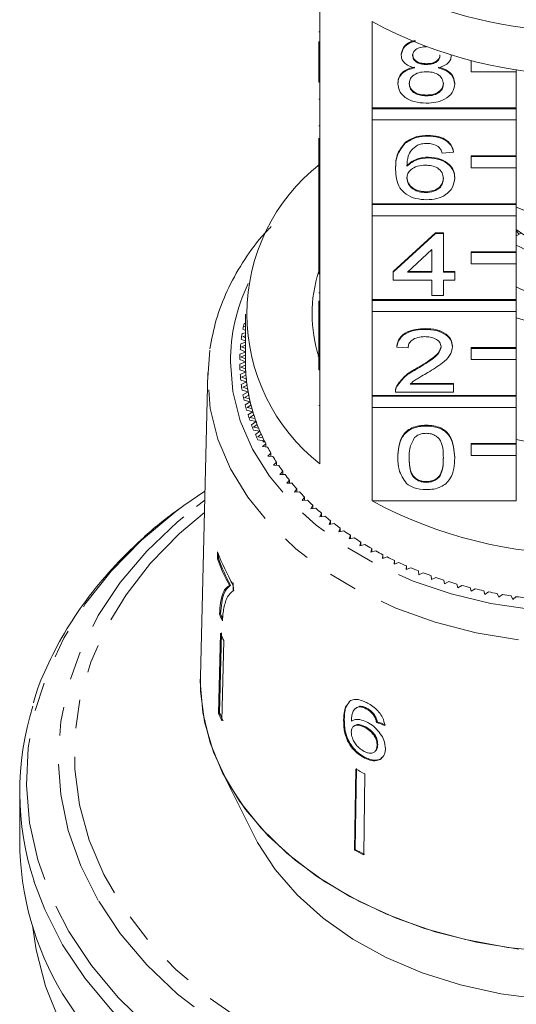
# Model space of a CAD drawing. Units: millimetres. Extents: x -114 to 571, y -66 to 354.
# Drawn here: x 515 to 537, y 254 to 298 of the extents above; entities that cross this region are included whole.
import ezdxf

# ---------------------------------------------------------------- set-up
doc = ezdxf.new("R2010")
doc.units = ezdxf.units.MM
doc.linetypes.add('PHANTOM', pattern=[12.7, 6.35, -1.27, 1.27, -1.27, 1.27, -1.27])

msp = doc.modelspace()

# ---------------------------------------------------------------- linework, layer by layer
at = {"color": 7, "linetype": 'Continuous', "lineweight": 15}
for p, q in [((528.195, 299.327), (528.195, 295.509)), ((530.508, 293.873), (530.508, 297.692)), ((528.145, 297.247), (528.195, 297.247)), ((528.145, 295.509), (528.145, 296.817)), ((531.798, 296.2), (531.798, 296.235)), ((534.016, 296.191), (534.016, 296.207)), ((534.895, 295.959), (534.895, 295.965)), ((534.917, 295.959), (534.895, 295.959)), ((534.895, 295.959), (534.895, 295.464)), ((528.145, 295.014), (528.145, 295.509)), ((528.145, 295.509), (528.195, 295.509)), ((528.195, 295.014), (528.195, 295.509)), ((532.912, 295.796), (532.912, 295.831)), ((536.895, 295.464), (536.895, 295.572)), ((534.895, 295.464), (536.895, 295.464)), ((536.895, 295.464), (536.895, 293.873)), ((528.145, 295.014), (528.195, 295.014)), ((528.195, 295.014), (528.195, 291.266)), ((531.647, 294.939), (531.647, 294.975)), ((534.168, 294.93), (534.168, 294.965)), ((528.145, 294.264), (528.195, 294.264)), ((532.911, 294.406), (532.911, 294.441)), ((536.895, 293.873), (530.508, 293.873)), ((530.508, 293.838), (530.508, 293.873)), ((536.895, 293.838), (530.508, 293.838)), ((530.508, 293.838), (530.508, 293.343)), ((536.895, 293.838), (536.895, 293.873)), ((536.895, 293.343), (536.895, 293.838)), ((530.508, 289.631), (530.508, 293.343)), ((530.508, 293.343), (536.895, 293.343)), ((536.895, 293.343), (536.895, 291.752)), ((528.145, 293.077), (528.195, 293.077)), ((528.145, 291.266), (528.145, 292.53)), ((532.982, 292.624), (532.982, 292.659)), ((531.975, 292.308), (531.975, 292.343)), ((533.006, 291.661), (533.006, 291.697)), ((534.117, 291.911), (533.613, 291.875)), ((534.117, 291.911), (534.117, 291.946)), ((536.895, 291.752), (534.895, 291.752)), ((534.895, 291.716), (534.895, 291.752)), ((536.895, 291.716), (534.895, 291.716)), ((534.895, 291.716), (534.895, 291.222)), ((536.895, 291.716), (536.895, 291.752)), ((536.895, 291.222), (536.895, 291.716)), ((528.145, 290.771), (528.145, 291.266)), ((528.145, 291.266), (528.195, 291.266)), ((528.195, 290.771), (528.195, 291.266)), ((531.546, 291.145), (531.546, 291.18)), ((534.895, 291.222), (536.895, 291.222)), ((536.895, 291.222), (536.895, 289.631)), ((528.145, 290.771), (528.195, 290.771)), ((528.145, 290.771), (528.145, 289.274)), ((528.195, 290.771), (528.195, 287.024)), ((534.168, 290.759), (534.168, 290.794)), ((532.886, 290.128), (532.886, 290.164)), ((536.895, 289.631), (530.508, 289.631)), ((530.508, 289.595), (530.508, 289.631)), ((536.895, 289.595), (530.508, 289.595)), ((530.508, 289.595), (530.508, 289.1)), ((536.895, 289.595), (536.895, 289.631)), ((536.895, 289.1), (536.895, 289.595)), ((539.822, 288.287), (536.895, 289.482)), ((528.145, 289.274), (528.195, 289.274)), ((528.145, 289.274), (528.145, 288.917)), ((530.508, 285.388), (530.508, 289.1)), ((530.508, 289.1), (536.895, 289.1)), ((536.895, 289.1), (536.895, 287.509)), ((528.145, 288.917), (528.195, 288.917)), ((528.145, 288.917), (528.145, 288.561)), ((528.145, 288.561), (528.195, 288.561)), ((528.145, 288.561), (528.145, 288.24)), ((528.145, 287.024), (528.145, 288.24)), ((528.145, 288.24), (528.195, 288.24)), ((531.445, 286.635), (533.311, 288.346)), ((531.445, 286.6), (533.311, 288.311)), ((533.311, 288.346), (533.663, 288.346)), ((533.311, 288.311), (533.311, 288.346)), ((533.311, 288.311), (533.663, 288.311)), ((533.663, 288.311), (533.663, 288.346)), ((533.663, 288.311), (533.663, 286.6)), ((537.024, 288.286), (536.895, 288.426)), ((536.895, 288.211), (537.105, 288.333)), ((533.159, 287.601), (532.068, 286.6)), ((533.159, 286.6), (533.159, 287.601)), ((536.895, 287.509), (534.895, 287.509)), ((534.895, 287.474), (534.895, 287.509)), ((536.895, 287.474), (534.895, 287.474)), ((534.895, 287.474), (534.895, 286.979)), ((536.895, 287.474), (536.895, 287.509)), ((536.895, 286.979), (536.895, 287.474)), ((528.145, 286.529), (528.145, 287.024)), ((528.145, 287.024), (528.195, 287.024)), ((528.195, 286.529), (528.195, 287.024)), ((534.895, 286.979), (536.895, 286.979)), ((536.895, 286.979), (536.895, 285.388)), ((528.145, 286.529), (528.195, 286.529)), ((528.195, 286.529), (528.195, 282.781)), ((531.445, 286.6), (531.445, 286.635)), ((531.445, 286.243), (531.445, 286.6)), ((532.068, 286.6), (533.159, 286.6)), ((532.106, 286.635), (533.159, 286.635)), ((533.663, 286.635), (534.168, 286.635)), ((533.663, 286.6), (534.168, 286.6)), ((534.168, 286.6), (534.168, 286.635)), ((534.168, 286.6), (534.168, 286.243)), ((533.159, 286.243), (531.445, 286.243)), ((533.159, 285.566), (533.159, 286.243)), ((534.168, 286.243), (533.663, 286.243)), ((533.663, 286.243), (533.663, 285.566)), ((528.145, 285.69), (528.195, 285.69)), ((533.663, 285.566), (533.159, 285.566)), ((528.145, 285.328), (528.145, 283.998)), ((536.895, 285.388), (530.508, 285.388)), ((530.508, 285.353), (530.508, 285.388)), ((536.895, 285.353), (530.508, 285.353)), ((530.508, 285.353), (530.508, 284.858)), ((536.895, 285.353), (536.895, 285.388)), ((536.895, 284.858), (536.895, 285.353)), ((524.895, 284.751), (524.895, 282.63)), ((530.508, 281.145), (530.508, 284.858)), ((530.508, 284.858), (536.895, 284.858)), ((536.895, 284.858), (536.895, 283.267)), ((524.895, 284.344), (524.835, 284.328)), ((524.895, 284.21), (524.859, 284.2)), ((524.859, 284.2), (524.895, 284.18)), ((524.883, 284.529), (524.895, 284.522)), ((524.895, 283.924), (524.748, 283.881)), ((524.895, 283.79), (524.779, 283.754)), ((524.779, 283.754), (524.895, 283.694)), ((524.784, 284.083), (524.895, 284.023)), ((528.145, 283.998), (528.195, 283.998)), ((528.145, 283.998), (528.145, 283.642)), ((532.857, 284.069), (532.857, 284.104)), ((524.895, 283.5), (524.687, 283.431)), ((524.711, 283.634), (524.895, 283.544)), ((524.895, 283.365), (524.726, 283.305)), ((524.726, 283.305), (524.895, 283.225)), ((528.145, 282.781), (528.145, 283.642)), ((528.145, 283.642), (528.195, 283.642)), ((531.597, 283.285), (531.597, 283.32)), ((534.067, 283.301), (534.067, 283.337)), ((523.227, 281.935), (523.315, 283.143)), ((524.895, 283.069), (524.653, 282.98)), ((524.665, 283.183), (524.895, 283.08)), ((524.895, 282.932), (524.699, 282.855)), ((532.101, 283.249), (531.597, 283.285)), ((536.895, 283.267), (534.895, 283.267)), ((534.895, 283.231), (534.895, 283.267)), ((536.895, 283.231), (534.895, 283.231)), ((534.895, 283.231), (534.895, 282.736)), ((536.895, 283.231), (536.895, 283.267)), ((536.895, 282.736), (536.895, 283.231)), ((524.646, 282.732), (524.895, 282.63)), ((524.895, 282.63), (524.646, 282.528)), ((524.699, 282.855), (524.895, 282.771)), ((524.896, 282.49), (524.699, 282.405)), ((528.145, 282.781), (528.195, 282.781)), ((528.145, 282.286), (528.145, 282.781)), ((528.195, 282.286), (528.195, 282.781)), ((534.895, 282.736), (536.895, 282.736)), ((536.895, 282.736), (536.895, 281.145)), ((523.23, 282.141), (522.898, 268.698)), ((524.653, 282.28), (524.908, 282.186)), ((524.908, 282.186), (524.665, 282.077)), ((524.699, 282.405), (524.901, 282.326)), ((524.918, 282.046), (524.726, 281.955)), ((528.145, 282.286), (528.195, 282.286)), ((528.195, 282.286), (528.195, 278.114)), ((532.506, 282.329), (532.506, 282.364)), ((524.687, 281.829), (524.948, 281.743)), ((524.948, 281.743), (524.711, 281.626)), ((524.726, 281.955), (524.932, 281.883)), ((524.966, 281.603), (524.779, 281.507)), ((531.599, 281.536), (531.599, 281.571)), ((532.194, 281.645), (534.117, 281.645)), ((532.234, 281.681), (534.117, 281.681)), ((534.117, 281.645), (534.117, 281.681)), ((534.117, 281.645), (534.117, 281.289)), ((524.748, 281.38), (525.013, 281.301)), ((524.779, 281.507), (524.99, 281.44)), ((525.013, 281.301), (524.784, 281.178)), ((525.04, 281.162), (524.859, 281.06)), ((536.895, 281.145), (530.508, 281.145)), ((530.508, 281.11), (530.508, 281.145)), ((531.546, 281.34), (531.546, 281.295)), ((534.117, 281.289), (531.546, 281.289)), ((536.895, 281.11), (536.895, 281.145)), ((524.835, 280.932), (525.105, 280.861)), ((524.859, 281.06), (525.073, 281)), ((525.105, 280.861), (524.883, 280.732)), ((525.14, 280.723), (524.965, 280.616)), ((536.895, 281.11), (530.508, 281.11)), ((530.508, 281.11), (530.508, 280.615)), ((536.895, 280.615), (536.895, 281.11)), ((524.949, 280.488), (525.223, 280.425)), ((524.965, 280.616), (525.183, 280.563)), ((525.223, 280.425), (525.009, 280.289)), ((525.265, 280.288), (525.097, 280.176)), ((530.508, 276.478), (530.508, 280.615)), ((530.508, 280.615), (536.895, 280.615)), ((536.895, 280.615), (536.895, 279.024)), ((525.089, 280.047), (525.366, 279.992)), ((525.097, 280.176), (525.318, 280.129)), ((525.366, 279.992), (525.161, 279.85)), ((525.417, 279.857), (525.255, 279.74)), ((532.907, 279.792), (532.907, 279.827)), ((525.255, 279.74), (525.479, 279.699)), ((525.255, 279.611), (525.535, 279.565)), ((525.535, 279.565), (525.338, 279.416)), ((525.594, 279.43), (525.439, 279.309)), ((525.439, 279.309), (525.665, 279.275)), ((525.447, 279.18), (525.729, 279.142)), ((525.796, 279.01), (525.649, 278.884)), ((525.729, 279.142), (525.672, 279.095)), ((525.753, 279.095), (525.672, 279.095)), ((525.796, 278.866), (525.796, 279.01)), ((536.895, 279.024), (534.895, 279.024)), ((534.895, 278.989), (534.895, 279.024)), ((536.895, 278.989), (534.895, 278.989)), ((534.895, 278.989), (534.895, 278.494)), ((536.895, 278.989), (536.895, 279.024)), ((536.895, 278.494), (536.895, 278.989)), ((525.649, 278.884), (525.877, 278.857)), ((526.023, 278.595), (525.883, 278.465)), ((526.023, 278.453), (526.023, 278.595)), ((525.883, 278.465), (526.112, 278.445)), ((526.274, 278.188), (526.142, 278.054)), ((526.274, 278.046), (526.274, 278.188)), ((531.647, 278.383), (531.647, 278.418)), ((534.168, 278.383), (534.168, 278.418)), ((534.895, 278.494), (536.895, 278.494)), ((536.895, 278.494), (536.895, 276.478)), ((526.142, 278.054), (526.372, 278.04)), ((526.549, 277.789), (526.425, 277.651)), ((526.425, 277.651), (526.656, 277.644)), ((526.549, 277.647), (526.549, 277.789)), ((526.847, 277.398), (526.732, 277.256)), ((526.732, 277.256), (526.963, 277.256)), ((526.847, 277.256), (526.847, 277.398)), ((532.907, 277.297), (532.907, 277.332)), ((523.1, 276.913), (522.17, 276.27)), ((527.169, 277.016), (527.062, 276.871)), ((527.062, 276.871), (527.292, 276.878)), ((527.169, 276.874), (527.169, 277.016)), ((522.722, 276.226), (523.09, 276.504)), ((527.512, 276.644), (527.414, 276.496)), ((527.414, 276.496), (527.644, 276.51)), ((527.512, 276.502), (527.512, 276.644)), ((530.508, 276.478), (536.895, 276.478)), ((527.878, 276.283), (527.788, 276.132)), ((527.788, 276.132), (528.017, 276.153)), ((527.878, 276.14), (527.878, 276.283)), ((528.264, 275.932), (528.184, 275.779)), ((528.264, 275.789), (528.264, 275.932)), ((528.184, 275.779), (528.411, 275.807)), ((528.671, 275.594), (528.6, 275.439)), ((528.6, 275.439), (528.825, 275.472)), ((528.671, 275.449), (528.671, 275.594)), ((529.098, 275.268), (529.035, 275.11)), ((529.035, 275.11), (529.259, 275.151)), ((529.098, 275.122), (529.098, 275.268)), ((529.543, 274.954), (529.49, 274.795)), ((529.49, 274.795), (529.711, 274.843)), ((529.543, 274.807), (529.543, 274.954)), ((530.007, 274.655), (529.963, 274.494)), ((530.007, 274.505), (530.007, 274.655)), ((523.661, 274.223), (523.654, 273.912)), ((529.963, 274.494), (530.181, 274.548)), ((530.488, 274.369), (530.454, 274.207)), ((530.454, 274.207), (530.669, 274.267)), ((530.488, 274.217), (530.488, 274.369)), ((523.654, 273.912), (523.702, 273.923)), ((523.702, 273.923), (523.707, 274.127)), ((530.985, 274.097), (530.961, 273.935)), ((530.961, 273.935), (531.172, 274.001)), ((530.985, 273.943), (530.985, 274.097)), ((531.498, 273.841), (531.484, 273.678)), ((531.484, 273.678), (531.691, 273.751)), ((531.498, 273.683), (531.498, 273.841)), ((532.026, 273.6), (532.021, 273.437)), ((532.021, 273.437), (532.224, 273.516)), ((532.026, 273.439), (532.026, 273.6)), ((532.568, 273.375), (532.573, 273.212)), ((532.573, 273.212), (532.77, 273.296)), ((533.122, 273.166), (533.137, 273.003)), ((533.137, 273.003), (533.329, 273.094)), ((533.689, 272.974), (533.713, 272.812)), ((533.713, 272.812), (533.9, 272.908)), ((524.187, 272.731), (524.235, 272.742)), ((524.349, 272.502), (524.355, 272.754)), ((534.266, 272.799), (534.3, 272.637)), ((534.3, 272.637), (534.481, 272.739)), ((534.853, 272.641), (534.896, 272.48)), ((534.896, 272.48), (535.071, 272.587)), ((535.449, 272.5), (535.502, 272.341)), ((535.502, 272.341), (535.67, 272.453)), ((536.053, 272.377), (536.115, 272.22)), ((536.115, 272.22), (536.277, 272.337)), ((536.664, 272.273), (536.735, 272.117)), ((536.735, 272.117), (536.889, 272.239)), ((523.747, 271.466), (523.795, 271.477)), ((523.784, 270.629), (523.701, 267.075)), ((523.749, 267.086), (523.832, 270.64)), ((523.939, 270.293), (523.856, 266.738)), ((522.895, 268.488), (522.898, 268.698)), ((529.551, 267.642), (529.478, 267.558)), ((529.772, 267.299), (529.742, 267.27)), ((529.957, 267.391), (529.775, 267.295)), ((529.927, 267.362), (529.957, 267.391)), ((530.231, 267.281), (530.261, 267.31)), ((523.701, 267.075), (523.749, 267.086)), ((529.245, 266.782), (529.275, 266.811)), ((530.575, 266.988), (530.605, 267.016)), ((529.692, 266.51), (529.663, 266.481)), ((530.16, 266.462), (530.19, 266.491)), ((530.704, 266.675), (530.733, 266.703)), ((530.726, 265.664), (530.756, 265.693)), ((530.182, 265.09), (530.212, 265.119)), ((530.634, 265.388), (530.664, 265.416)), ((529.784, 264.605), (529.732, 261.019)), ((529.762, 261.048), (529.813, 264.633)), ((523.867, 264.481), (525.282, 261.653)), ((530.188, 264.397), (530.137, 260.811)), ((514.895, 263.599), (514.895, 261.417)), ((529.732, 261.019), (529.762, 261.048))]:
    msp.add_line(p, q, dxfattribs=at)
at = {"color": 8, "linetype": 'PHANTOM', "lineweight": 0}
msp.add_line((528.145, 280.7), (528.195, 280.7), dxfattribs=at)
at = {"color": 8, "linetype": 'PHANTOM', "lineweight": 0, "flags": 128}
for points in [[(524.227, 282.63), (524.337, 281.32), (524.665, 280.028), (525.207, 278.772), (525.956, 277.571), (526.9, 276.441), (528.026, 275.397), (529.319, 274.456), (530.761, 273.629), (532.331, 272.928), (534.007, 272.363), (535.765, 271.943), (537.582, 271.672), (539.431, 271.556), (541.286, 271.595), (543.122, 271.789), (544.913, 272.135), (546.633, 272.628), (548.259, 273.262), (549.767, 274.027), (551.137, 274.913), (552.349, 275.907), (553.386, 276.996), (554.234, 278.164), (554.88, 279.394), (555.316, 280.67), (555.536, 281.974), (555.536, 283.286), (555.316, 284.59), (554.88, 285.866), (554.772, 286.106)], [(556.563, 281.926), (556.45, 280.567), (556.114, 279.217), (555.558, 277.904), (554.79, 276.646), (553.821, 275.459), (552.664, 274.359), (551.333, 273.362), (549.849, 272.481), (548.229, 271.728), (546.497, 271.113), (544.676, 270.644), (542.789, 270.328), (540.864, 270.169), (538.926, 270.169), (537.001, 270.328), (535.115, 270.644), (533.293, 271.113), (531.561, 271.728), (529.942, 272.481), (528.457, 273.362), (527.127, 274.359), (525.969, 275.459), (525, 276.646), (524.232, 277.904), (523.676, 279.217), (523.34, 280.567), (523.227, 281.935)], [(517.069, 257.413), (518.071, 255.909), (519.271, 254.479), (520.657, 253.137), (522.218, 251.893), (523.939, 250.76), (525.804, 249.748), (527.797, 248.866), (529.9, 248.122), (532.093, 247.522), (534.356, 247.073), (536.67, 246.778), (539.013, 246.639), (541.364, 246.659), (543.702, 246.837), (546.005, 247.171), (548.253, 247.658), (550.425, 248.295), (552.502, 249.074), (554.465, 249.989), (556.296, 251.033), (557.978, 252.194), (559.497, 253.464), (560.837, 254.829), (561.989, 256.279), (562.94, 257.799), (563.683, 259.377), (564.21, 260.997), (564.517, 262.645), (564.6, 264.307), (564.461, 265.966), (564.098, 267.609), (563.517, 269.22), (562.721, 270.785), (561.719, 272.289), (560.52, 273.718), (559.133, 275.061), (557.572, 276.305), (557.396, 276.431)], [(556.7, 276.504), (557.901, 275.548), (559.262, 274.249), (560.438, 272.863), (561.415, 271.402), (562.185, 269.88), (562.74, 268.312), (563.076, 266.713), (563.188, 265.099), (563.076, 263.485), (562.74, 261.886), (562.185, 260.318), (561.415, 258.796), (560.438, 257.335), (559.262, 255.948), (557.901, 254.65), (556.366, 253.452), (554.672, 252.367), (552.836, 251.404), (550.875, 250.573), (548.809, 249.882), (546.657, 249.338), (544.439, 248.945), (542.178, 248.708), (539.895, 248.628), (537.612, 248.708), (535.351, 248.945), (533.134, 249.338), (530.981, 249.882), (528.915, 250.573), (526.954, 251.404), (525.118, 252.367), (523.425, 253.452), (521.889, 254.65), (520.528, 255.948), (519.353, 257.335), (518.375, 258.796), (518.375, 258.796)], [(522.17, 276.27), (521.812, 276.004), (520.294, 274.734), (518.953, 273.369), (517.801, 271.919), (516.85, 270.399), (516.108, 268.821), (515.581, 267.201), (515.274, 265.553), (515.19, 263.891), (515.33, 262.231), (515.692, 260.589), (516.273, 258.978), (517.069, 257.413)], [(518.375, 258.796), (517.605, 260.318), (517.05, 261.886), (516.714, 263.485), (516.602, 265.099), (516.714, 266.713), (517.05, 268.312), (517.605, 269.88), (518.375, 271.402), (519.353, 272.863), (520.528, 274.249), (521.889, 275.548), (522.722, 276.226)], [(523.077, 275.966), (521.977, 275.028), (520.697, 273.718), (519.607, 272.325), (518.72, 270.862), (518.043, 269.343), (517.583, 267.785), (517.345, 266.202), (517.331, 264.609), (517.541, 263.024), (517.973, 261.462), (518.624, 259.937), (519.485, 258.466), (520.55, 257.064), (521.807, 255.742), (523.243, 254.516), (524.845, 253.398), (526.597, 252.397), (528.48, 251.525), (530.478, 250.79), (532.568, 250.199), (534.732, 249.758), (536.947, 249.472), (539.191, 249.343), (541.442, 249.373), (543.678, 249.561), (545.877, 249.906), (548.015, 250.403), (550.073, 251.049), (552.03, 251.837), (553.867, 252.758), (555.564, 253.804), (557.106, 254.964), (558.477, 256.227), (559.663, 257.581), (560.652, 259.011), (561.436, 260.504), (562.005, 262.044), (562.354, 263.617), (562.48, 265.206), (562.382, 266.797), (562.061, 268.373), (561.519, 269.918), (560.762, 271.418), (560.762, 271.418)], [(516.798, 256.834), (516.004, 258.393), (515.529, 259.642)], [(564.256, 259.628), (563.699, 258.195), (562.878, 256.643), (561.856, 255.152), (560.641, 253.735), (559.244, 252.404), (557.676, 251.172), (555.952, 250.05), (554.087, 249.046), (552.098, 248.17), (550.001, 247.43), (547.815, 246.832), (545.56, 246.381), (543.255, 246.082), (540.92, 245.936), (538.577, 245.946), (536.245, 246.111), (533.945, 246.429), (531.697, 246.899), (529.522, 247.515), (527.437, 248.272), (525.462, 249.165), (523.614, 250.184), (521.909, 251.321), (520.362, 252.566), (518.987, 253.907), (517.795, 255.334), (516.798, 256.834)]]:
    msp.add_lwpolyline(points, dxfattribs=at)
at = {"color": 7, "linetype": 'Continuous', "lineweight": 15, "flags": 128}
for points in [[(528.121, 282.868), (528.135, 282.936), (528.145, 282.98)], [(538.44, 256.511), (536.519, 256.707), (534.642, 257.056), (532.833, 257.553), (531.116, 258.194), (529.514, 258.969), (528.047, 259.868), (526.735, 260.879), (525.594, 261.989), (524.639, 263.184), (523.884, 264.448), (523.337, 265.765), (523.006, 267.118), (522.895, 268.488), (522.895, 268.488)], [(537.01, 256.642), (535.127, 256.95), (533.307, 257.407), (531.571, 258.007), (529.943, 258.742), (528.444, 259.604), (527.092, 260.58), (525.906, 261.658), (524.9, 262.824), (524.088, 264.064), (523.48, 265.361), (523.085, 266.698), (522.906, 268.058), (522.898, 268.698)], [(554.509, 261.653), (554.353, 261.356), (553.579, 260.158), (552.607, 259.035), (551.452, 258.003), (550.13, 257.075), (548.66, 256.267), (547.064, 255.589), (545.364, 255.051), (543.586, 254.661), (541.754, 254.425), (539.895, 254.346), (538.036, 254.425), (536.204, 254.661), (534.426, 255.051), (532.726, 255.589), (531.13, 256.267), (529.66, 257.075), (528.338, 258.003), (527.183, 259.035), (526.211, 260.158), (525.437, 261.356), (525.282, 261.653)], [(539.56, 241.62), (537.243, 241.72), (534.949, 241.975), (532.701, 242.382), (530.516, 242.938), (528.416, 243.637), (526.419, 244.474), (524.543, 245.441), (522.805, 246.529), (521.22, 247.728), (519.803, 249.028), (518.567, 250.417), (517.521, 251.883), (516.677, 253.412), (516.041, 254.991), (515.619, 256.605), (515.46, 257.679)], [(517.795, 253.152), (516.798, 254.652)]]:
    msp.add_lwpolyline(points, dxfattribs=at)
at = {"color": 7, "linetype": 'Continuous', "lineweight": 15}
for centre, radius, start, end in [((539.737, 316.872), 19.605, 245.9117, 270.4619), ((539.895, 315.157), 19.828, 241.7449, 298.2551), ((533.395, 284.751), 8.432, 128.0758, 231.9242), ((539.895, 292.686), 5.163, 234.395, 305.605), ((539.836, 293.129), 6.083, 241.0865, 273.1456), ((533.961, 284.751), 6.115, 162.0027, 198.0636), ((539.843, 292.105), 6.827, 244.4135, 273.4286), ((532.513, 282.597), 7.871, 167.2916, 169.117), ((539.895, 294.231), 10.102, 252.7247, 287.2753), ((532.395, 282.618), 7.751, 170.6233, 172.4676), ((532.315, 282.628), 7.67, 173.987, 175.844), ((532.275, 282.63), 7.63, 177.3714, 179.235), ((532.275, 282.63), 7.63, 180.765, 182.6286), ((532.401, 282.63), 7.506, 180.0006, 183.393), ((532.396, 282.63), 7.501, 180, 181.0733), ((532.315, 282.633), 7.67, 184.156, 186.013), ((532.415, 282.631), 7.52, 182.3207, 184.4635), ((532.44, 282.633), 7.545, 183.3942, 186.7748), ((532.395, 282.642), 7.751, 187.5324, 189.3767), ((532.474, 282.636), 7.579, 185.7066, 187.8382), ((532.519, 282.642), 7.624, 186.7759, 190.1332), ((532.513, 282.664), 7.871, 190.883, 192.7084), ((532.571, 282.651), 7.678, 189.0727, 191.1861), ((532.635, 282.663), 7.742, 190.1342, 193.4572), ((532.668, 282.701), 8.03, 194.197, 195.9982), ((532.706, 282.679), 7.815, 192.408, 194.4964), ((532.788, 282.7), 7.899, 193.4582, 196.737), ((532.859, 282.758), 8.229, 197.4647, 199.2367), ((532.876, 282.725), 7.992, 195.702, 197.7596), ((532.975, 282.756), 8.095, 196.7378, 199.9636), ((533.082, 282.84), 8.467, 200.6775, 202.4162), ((533.08, 282.793), 8.207, 198.9456, 200.9671), ((533.195, 282.836), 8.329, 199.9643, 203.1294), ((533.336, 282.948), 8.743, 203.8281, 205.53), ((533.315, 282.886), 8.459, 202.1308, 204.1119), ((533.444, 282.943), 8.6, 203.13, 206.2281), ((533.579, 283.007), 8.749, 205.2509, 207.1879), ((533.594, 283.015), 8.767, 206.2195, 206.5652), ((539.895, 295.335), 16.418, 259.4516, 280.5484), ((533.867, 283.159), 9.075, 208.3004, 210.1908), ((534.177, 283.344), 9.436, 211.2756, 213.1174), ((534.506, 283.562), 9.831, 214.1736, 215.9658), ((534.848, 283.816), 10.257, 216.9929, 218.7351), ((535.202, 284.104), 10.713, 219.7331, 221.4255), ((535.562, 284.427), 11.197, 222.3947, 224.0381), ((535.924, 284.784), 11.705, 224.979, 226.5744), ((539.895, 293.944), 19.828, 241.7449, 298.2551), ((536.285, 285.172), 12.236, 227.4879, 229.0368), ((536.642, 285.589), 12.784, 229.9238, 231.4281), ((536.99, 286.032), 13.348, 232.2897, 233.7514), ((537.327, 286.498), 13.923, 234.5888, 236.0099), ((537.648, 286.983), 14.505, 236.8244, 238.2073), ((532.742, 277.611), 9.692, 200.4576, 210.0745), ((537.953, 287.482), 15.089, 239.0002, 240.3471), ((538.238, 287.99), 15.672, 241.1198, 242.4332), ((532.643, 277.26), 9.592, 200.4283, 208.1712), ((532.665, 277.259), 9.563, 200.4156, 208.1817), ((538.501, 288.503), 16.248, 243.187, 244.4691), ((538.741, 289.014), 16.813, 245.2055, 246.4588), ((538.958, 289.519), 17.362, 247.179, 248.4057), ((539.149, 290.012), 17.891, 249.1112, 250.3135), ((539.316, 290.487), 18.395, 251.0055, 252.1858), ((539.459, 290.939), 18.869, 252.8657, 254.0261), ((539.578, 291.363), 19.309, 254.6951, 255.8378), ((539.674, 291.754), 19.712, 256.4971, 257.6242), ((539.749, 292.107), 20.073, 258.2751, 259.3886), ((539.806, 292.418), 20.389, 260.0322, 261.1342), ((539.846, 292.683), 20.657, 261.7716, 262.8641), ((532.561, 275.163), 9.558, 202.7527, 204.6901), ((532.557, 275.151), 9.501, 202.7453, 204.0839), ((532.644, 274.496), 9.666, 203.5823, 205.7758), ((527.622, 263.598), 12.723, 162.632, 198.1171), ((532.606, 270.963), 9.716, 203.5879, 205.7702), ((532.628, 270.962), 9.688, 203.5847, 205.7734), ((538.183, 280.457), 17.94, 242.0823, 243.5347), ((528.141, 261.493), 13.246, 180.3289, 211.0942), ((538.175, 276.954), 18.033, 242.086, 243.5309), ((538.18, 276.936), 17.98, 242.0839, 243.5331)]:
    msp.add_arc(centre, radius, start, end, dxfattribs=at)
at = {"color": 8, "linetype": 'PHANTOM', "lineweight": 0}
msp.add_arc((532.434, 282.59), 8.207, 154.6367, 179.7215, dxfattribs=at)
at = {"color": 7, "linetype": 'Continuous', "lineweight": 15}
for major_axis, start_param, end_param in [((16.763, 1.713), 4.067666, 4.093799), ((16.713, 1.708), 4.067814, 4.094024)]:
    msp.add_ellipse((539.871, 276.569), major_axis=major_axis, ratio=0.661675, start_param=start_param, end_param=end_param, dxfattribs=at)
for points, knots in [([(531.798, 296.235), (531.819, 296.344), (531.859, 296.563), (532.126, 296.783), (532.336, 296.842), (532.402, 296.861)], [0, 0, 0, 0, 0.405955, 0.812102, 1, 1, 1, 1]), ([(531.798, 296.2), (531.818, 296.309), (531.859, 296.528), (532.14, 296.755), (532.366, 296.818), (532.448, 296.84)], [0, 0, 0, 0, 0.3885454, 0.7772758, 1, 1, 1, 1]), ([(532.907, 296.58), (532.822, 296.576), (532.651, 296.569), (532.446, 296.472), (532.323, 296.34), (532.309, 296.245), (532.302, 296.198)], [0, 0, 0, 0, 0.280365, 0.559367, 0.779701, 1, 1, 1, 1]), ([(532.394, 295.646), (532.302, 295.673), (532.119, 295.727), (531.919, 295.868), (531.813, 296.035), (531.803, 296.145), (531.798, 296.2)], [0, 0, 0, 0, 0.28031, 0.559637, 0.779691, 1, 1, 1, 1]), ([(532.302, 296.233), (532.311, 296.171), (532.329, 296.046), (532.494, 295.905), (532.704, 295.838), (532.843, 295.834), (532.912, 295.831)], [0, 0, 0, 0, 0.279936, 0.558845, 0.779075, 1, 1, 1, 1]), ([(532.302, 296.198), (532.311, 296.135), (532.329, 296.011), (532.494, 295.87), (532.704, 295.803), (532.843, 295.798), (532.912, 295.796)], [0, 0, 0, 0, 0.2799356, 0.5588447, 0.779075, 1, 1, 1, 1]), ([(532.912, 295.831), (532.998, 295.835), (533.169, 295.842), (533.375, 295.94), (533.494, 296.074), (533.506, 296.169), (533.512, 296.217)], [0, 0, 0, 0, 0.280478, 0.5592592, 0.7795763, 1, 1, 1, 1]), ([(532.912, 295.796), (532.998, 295.8), (533.169, 295.807), (533.375, 295.904), (533.494, 296.039), (533.506, 296.134), (533.512, 296.181)], [0, 0, 0, 0, 0.280478, 0.559259, 0.779576, 1, 1, 1, 1]), ([(534.016, 296.191), (534.008, 296.122), (533.991, 295.985), (533.801, 295.769), (533.573, 295.692), (533.433, 295.646)], [0, 0, 0, 0, 0.280612, 0.560833, 1, 1, 1, 1]), ([(531.647, 294.975), (531.656, 295.064), (531.674, 295.243), (531.854, 295.466), (532.11, 295.614), (532.299, 295.659), (532.394, 295.681)], [0, 0, 0, 0, 0.280187, 0.559469, 0.779548, 1, 1, 1, 1]), ([(531.647, 294.939), (531.656, 295.029), (531.674, 295.208), (531.854, 295.431), (532.11, 295.579), (532.299, 295.623), (532.394, 295.646)], [0, 0, 0, 0, 0.280187, 0.559469, 0.779548, 1, 1, 1, 1]), ([(533.433, 295.681), (533.55, 295.647), (533.783, 295.579), (534.1, 295.336), (534.142, 295.106), (534.168, 294.965)], [0, 0, 0, 0, 0.281226, 0.561787, 1, 1, 1, 1]), ([(533.433, 295.646), (533.55, 295.612), (533.783, 295.544), (534.1, 295.301), (534.142, 295.07), (534.168, 294.93)], [0, 0, 0, 0, 0.281226, 0.561787, 1, 1, 1, 1]), ([(532.896, 295.475), (532.784, 295.469), (532.561, 295.456), (532.309, 295.312), (532.17, 295.132), (532.158, 295.008), (532.151, 294.946)], [0, 0, 0, 0, 0.280111, 0.558976, 0.779307, 1, 1, 1, 1]), ([(533.663, 294.935), (533.653, 295.016), (533.631, 295.177), (533.429, 295.363), (533.165, 295.463), (532.986, 295.471), (532.896, 295.475)], [0, 0, 0, 0, 0.27997, 0.559316, 0.779349, 1, 1, 1, 1]), ([(532.907, 294.085), (532.723, 294.096), (532.356, 294.118), (531.931, 294.343), (531.683, 294.633), (531.659, 294.837), (531.647, 294.939)], [0, 0, 0, 0, 0.280131, 0.559335, 0.779523, 1, 1, 1, 1]), ([(532.151, 294.981), (532.161, 294.901), (532.182, 294.741), (532.377, 294.55), (532.645, 294.459), (532.822, 294.447), (532.911, 294.441)], [0, 0, 0, 0, 0.2805525, 0.5585163, 0.7791696, 1, 1, 1, 1]), ([(532.151, 294.946), (532.161, 294.866), (532.182, 294.705), (532.377, 294.515), (532.645, 294.424), (532.822, 294.412), (532.911, 294.406)], [0, 0, 0, 0, 0.280552, 0.558516, 0.77917, 1, 1, 1, 1]), ([(534.168, 294.93), (534.146, 294.801), (534.104, 294.543), (533.759, 294.259), (533.337, 294.104), (533.051, 294.091), (532.907, 294.085)], [0, 0, 0, 0, 0.279532, 0.559025, 0.779261, 1, 1, 1, 1]), ([(532.911, 294.441), (533.024, 294.447), (533.249, 294.46), (533.506, 294.601), (533.644, 294.784), (533.657, 294.908), (533.663, 294.97)], [0, 0, 0, 0, 0.280192, 0.559073, 0.779305, 1, 1, 1, 1]), ([(532.911, 294.406), (533.024, 294.412), (533.249, 294.425), (533.506, 294.566), (533.644, 294.748), (533.657, 294.873), (533.663, 294.935)], [0, 0, 0, 0, 0.280192, 0.559073, 0.779305, 1, 1, 1, 1]), ([(531.975, 292.343), (532.136, 292.447), (532.426, 292.632), (532.812, 292.651), (532.982, 292.659)], [0, 0, 0, 0, 0.55838, 1, 1, 1, 1]), ([(531.975, 292.308), (532.136, 292.411), (532.426, 292.596), (532.812, 292.615), (532.982, 292.624)], [0, 0, 0, 0, 0.55838, 1, 1, 1, 1]), ([(532.982, 292.659), (533.14, 292.65), (533.454, 292.632), (533.828, 292.449), (534.048, 292.204), (534.094, 292.032), (534.117, 291.946)], [0, 0, 0, 0, 0.280049, 0.5591871, 0.7793744, 1, 1, 1, 1]), ([(532.982, 292.624), (533.14, 292.615), (533.454, 292.596), (533.828, 292.413), (534.048, 292.168), (534.094, 291.997), (534.117, 291.911)], [0, 0, 0, 0, 0.280049, 0.559187, 0.779374, 1, 1, 1, 1]), ([(531.546, 291.18), (531.551, 291.413), (531.561, 291.827), (531.849, 292.186), (531.975, 292.343)], [0, 0, 0, 0, 0.5613959, 1, 1, 1, 1]), ([(531.546, 291.145), (531.551, 291.378), (531.561, 291.792), (531.849, 292.151), (531.975, 292.308)], [0, 0, 0, 0, 0.561396, 1, 1, 1, 1]), ([(532.52, 292.22), (532.424, 292.153), (532.232, 292.017), (532.068, 291.689), (532.057, 291.444), (532.05, 291.295)], [0, 0, 0, 0, 0.279359, 0.559176, 1, 1, 1, 1]), ([(532.949, 292.303), (532.864, 292.298), (532.713, 292.291), (532.579, 292.242), (532.52, 292.22)], [0, 0, 0, 0, 0.559717, 1, 1, 1, 1]), ([(533.431, 292.16), (533.352, 292.206), (533.211, 292.289), (533.029, 292.298), (532.949, 292.303)], [0, 0, 0, 0, 0.559004, 1, 1, 1, 1]), ([(533.613, 291.875), (533.593, 291.933), (533.556, 292.036), (533.469, 292.122), (533.431, 292.16)], [0, 0, 0, 0, 0.560488, 1, 1, 1, 1]), ([(532.05, 291.33), (532.194, 291.446), (532.452, 291.653), (532.836, 291.683), (533.006, 291.697)], [0, 0, 0, 0, 0.558625, 1, 1, 1, 1]), ([(532.05, 291.295), (532.194, 291.41), (532.452, 291.617), (532.836, 291.648), (533.006, 291.661)], [0, 0, 0, 0, 0.558625, 1, 1, 1, 1]), ([(533.006, 291.697), (533.186, 291.679), (533.547, 291.645), (533.932, 291.393), (534.14, 291.095), (534.158, 290.895), (534.168, 290.794)], [0, 0, 0, 0, 0.2791407, 0.5588147, 0.7791703, 1, 1, 1, 1]), ([(533.006, 291.661), (533.186, 291.644), (533.547, 291.61), (533.932, 291.357), (534.14, 291.06), (534.158, 290.859), (534.168, 290.759)], [0, 0, 0, 0, 0.2791407, 0.5588147, 0.7791703, 1, 1, 1, 1]), ([(532.925, 289.808), (532.759, 289.818), (532.428, 289.839), (531.998, 290.035), (531.583, 290.463), (531.562, 290.864), (531.546, 291.145)], [0, 0, 0, 0, 0.186919, 0.373549, 0.560232, 1, 1, 1, 1]), ([(532.866, 291.34), (532.746, 291.331), (532.504, 291.313), (532.229, 291.161), (532.071, 290.968), (532.057, 290.833), (532.05, 290.766)], [0, 0, 0, 0, 0.27974, 0.559339, 0.779412, 1, 1, 1, 1]), ([(533.663, 290.748), (533.655, 290.835), (533.637, 291.008), (533.437, 291.216), (533.155, 291.327), (532.963, 291.336), (532.866, 291.34)], [0, 0, 0, 0, 0.2804558, 0.5593637, 0.7793112, 1, 1, 1, 1]), ([(532.05, 290.802), (532.065, 290.711), (532.095, 290.53), (532.297, 290.312), (532.583, 290.182), (532.785, 290.17), (532.886, 290.164)], [0, 0, 0, 0, 0.280082, 0.55977, 0.779688, 1, 1, 1, 1]), ([(532.05, 290.766), (532.065, 290.676), (532.095, 290.495), (532.297, 290.277), (532.583, 290.147), (532.785, 290.135), (532.886, 290.128)], [0, 0, 0, 0, 0.280082, 0.55977, 0.779688, 1, 1, 1, 1]), ([(532.886, 290.164), (533.01, 290.174), (533.258, 290.194), (533.521, 290.369), (533.647, 290.578), (533.658, 290.715), (533.663, 290.783)], [0, 0, 0, 0, 0.279489, 0.558551, 0.778978, 1, 1, 1, 1]), ([(532.886, 290.128), (533.01, 290.138), (533.258, 290.158), (533.521, 290.334), (533.647, 290.542), (533.658, 290.679), (533.663, 290.748)], [0, 0, 0, 0, 0.2794888, 0.558551, 0.7789781, 1, 1, 1, 1]), ([(534.168, 290.759), (534.148, 290.624), (534.108, 290.353), (533.804, 290.027), (533.377, 289.836), (533.075, 289.817), (532.925, 289.808)], [0, 0, 0, 0, 0.28023, 0.559761, 0.779759, 1, 1, 1, 1]), ([(526.039, 288.624), (525.899, 288.48), (525.408, 287.974), (524.742, 287.02), (524.058, 285.783), (523.566, 284.505), (523.402, 283.632), (523.322, 283.202)], [0, 0, 0, 0, 0.091789, 0.321985, 0.551053, 0.778693, 1, 1, 1, 1]), ([(531.597, 283.32), (531.626, 283.444), (531.684, 283.69), (532.022, 283.962), (532.444, 284.088), (532.719, 284.099), (532.857, 284.104)], [0, 0, 0, 0, 0.2802352, 0.558893, 0.7791323, 1, 1, 1, 1]), ([(531.597, 283.285), (531.626, 283.408), (531.684, 283.654), (532.022, 283.927), (532.444, 284.053), (532.719, 284.064), (532.857, 284.069)], [0, 0, 0, 0, 0.2802352, 0.558893, 0.7791323, 1, 1, 1, 1]), ([(532.846, 283.748), (532.737, 283.742), (532.52, 283.731), (532.259, 283.606), (532.119, 283.43), (532.107, 283.309), (532.101, 283.249)], [0, 0, 0, 0, 0.28041, 0.559489, 0.779375, 1, 1, 1, 1]), ([(533.563, 283.298), (533.549, 283.369), (533.523, 283.512), (533.319, 283.66), (533.083, 283.738), (532.925, 283.745), (532.846, 283.748)], [0, 0, 0, 0, 0.27908, 0.558612, 0.779043, 1, 1, 1, 1]), ([(532.857, 284.104), (533.028, 284.096), (533.371, 284.079), (533.78, 283.887), (534.03, 283.622), (534.055, 283.432), (534.067, 283.337)], [0, 0, 0, 0, 0.280482, 0.559644, 0.779749, 1, 1, 1, 1]), ([(532.857, 284.069), (533.028, 284.061), (533.371, 284.044), (533.78, 283.851), (534.03, 283.587), (534.055, 283.397), (534.067, 283.301)], [0, 0, 0, 0, 0.280482, 0.559644, 0.779749, 1, 1, 1, 1]), ([(532.506, 282.364), (532.757, 282.516), (533.107, 282.727), (533.493, 283.058), (533.54, 283.242), (533.563, 283.334)], [0, 0, 0, 0, 0.561313, 0.781386, 1, 1, 1, 1]), ([(532.506, 282.329), (532.757, 282.481), (533.107, 282.692), (533.493, 283.023), (533.54, 283.207), (533.563, 283.298)], [0, 0, 0, 0, 0.561313, 0.781386, 1, 1, 1, 1]), ([(534.067, 283.301), (534.04, 283.169), (533.987, 282.903), (533.564, 282.518), (533.199, 282.296), (532.976, 282.161)], [0, 0, 0, 0, 0.278741, 0.558834, 1, 1, 1, 1]), ([(531.599, 281.571), (531.725, 281.744), (531.951, 282.053), (532.336, 282.269), (532.506, 282.364)], [0, 0, 0, 0, 0.558359, 1, 1, 1, 1]), ([(531.599, 281.536), (531.725, 281.709), (531.951, 282.018), (532.336, 282.233), (532.506, 282.329)], [0, 0, 0, 0, 0.558359, 1, 1, 1, 1]), ([(532.976, 282.161), (532.882, 282.106), (532.728, 282.016), (532.514, 281.889), (532.337, 281.778), (532.241, 281.689), (532.194, 281.645)], [0, 0, 0, 0, 0.340038, 0.560063, 0.78009, 1, 1, 1, 1]), ([(531.546, 281.324), (531.548, 281.371), (531.55, 281.455), (531.584, 281.536), (531.599, 281.571)], [0, 0, 0, 0, 0.5599563, 1, 1, 1, 1]), ([(531.546, 281.289), (531.548, 281.336), (531.55, 281.42), (531.584, 281.501), (531.599, 281.536)], [0, 0, 0, 0, 0.559956, 1, 1, 1, 1]), ([(531.647, 278.418), (531.653, 278.575), (531.665, 278.889), (531.792, 279.278), (532.014, 279.553), (532.26, 279.718), (532.573, 279.813), (532.796, 279.822), (532.907, 279.827)], [0, 0, 0, 0, 0.250495, 0.500372, 0.625439, 0.750208, 0.87498, 1, 1, 1, 1]), ([(532.907, 279.827), (533.019, 279.822), (533.241, 279.812), (533.554, 279.717), (533.805, 279.556), (534.116, 279.134), (534.145, 278.736), (534.168, 278.418)], [0, 0, 0, 0, 0.125373, 0.250644, 0.375698, 0.501113, 1, 1, 1, 1]), ([(531.647, 278.383), (531.653, 278.54), (531.665, 278.854), (531.792, 279.243), (532.014, 279.518), (532.26, 279.682), (532.573, 279.778), (532.796, 279.787), (532.907, 279.792)], [0, 0, 0, 0, 0.250495, 0.500372, 0.625439, 0.750208, 0.87498, 1, 1, 1, 1]), ([(532.902, 279.471), (532.845, 279.468), (532.731, 279.463), (532.539, 279.405), (532.439, 279.328), (532.379, 279.28)], [0, 0, 0, 0, 0.280453, 0.560688, 1, 1, 1, 1]), ([(533.663, 278.384), (533.66, 278.612), (533.655, 278.897), (533.497, 279.221), (533.347, 279.355), (533.143, 279.455), (532.982, 279.465), (532.902, 279.471)], [0, 0, 0, 0, 0.5003519, 0.6255292, 0.7505162, 0.8752553, 1, 1, 1, 1]), ([(532.907, 279.792), (533.019, 279.787), (533.241, 279.776), (533.554, 279.682), (533.805, 279.521), (534.116, 279.098), (534.145, 278.7), (534.168, 278.383)], [0, 0, 0, 0, 0.125373, 0.250644, 0.375698, 0.501113, 1, 1, 1, 1]), ([(532.379, 279.28), (532.297, 279.118), (532.15, 278.828), (532.151, 278.52), (532.151, 278.384)], [0, 0, 0, 0, 0.558059, 1, 1, 1, 1]), ([(532.029, 277.244), (531.895, 277.446), (531.655, 277.808), (531.649, 278.206), (531.647, 278.383)], [0, 0, 0, 0, 0.5579733, 1, 1, 1, 1]), ([(532.151, 278.419), (532.155, 278.192), (532.16, 277.908), (532.313, 277.583), (532.466, 277.451), (532.667, 277.349), (532.827, 277.338), (532.907, 277.332)], [0, 0, 0, 0, 0.500363, 0.625568, 0.750538, 0.875304, 1, 1, 1, 1]), ([(532.151, 278.384), (532.155, 278.157), (532.16, 277.873), (532.313, 277.548), (532.466, 277.416), (532.667, 277.314), (532.827, 277.302), (532.907, 277.297)], [0, 0, 0, 0, 0.500363, 0.625568, 0.750538, 0.875304, 1, 1, 1, 1]), ([(532.907, 277.332), (532.987, 277.338), (533.148, 277.35), (533.349, 277.451), (533.501, 277.584), (533.655, 277.908), (533.66, 278.192), (533.663, 278.419)], [0, 0, 0, 0, 0.124656, 0.24942, 0.374387, 0.49959, 1, 1, 1, 1]), ([(532.907, 277.297), (532.987, 277.303), (533.148, 277.315), (533.349, 277.415), (533.501, 277.548), (533.655, 277.873), (533.66, 278.157), (533.663, 278.384)], [0, 0, 0, 0, 0.1246563, 0.2494203, 0.3743874, 0.4995905, 1, 1, 1, 1]), ([(534.168, 278.383), (534.162, 278.225), (534.15, 277.912), (534.022, 277.523), (533.8, 277.248), (533.554, 277.084), (533.241, 276.989), (533.019, 276.98), (532.907, 276.976)], [0, 0, 0, 0, 0.250479, 0.500353, 0.625387, 0.750173, 0.874968, 1, 1, 1, 1]), ([(532.907, 276.976), (532.718, 276.987), (532.38, 277.008), (532.136, 277.172), (532.029, 277.244)], [0, 0, 0, 0, 0.559716, 1, 1, 1, 1]), ([(522.096, 276.218), (521.98, 276.139), (521.326, 275.692), (520.269, 274.777), (518.95, 273.478), (517.811, 272.089), (516.84, 270.635), (516.078, 269.12), (515.636, 268.083), (515.503, 267.548), (515.502, 267.542)], [0, 0, 0, 0, 0.034522, 0.195871, 0.357074, 0.518022, 0.678596, 0.838678, 0.998186, 1, 1, 1, 1]), ([(524.342, 272.871), (524.347, 272.814), (524.359, 272.691), (524.37, 272.569), (524.376, 272.503)], [0, 0, 0, 0, 0.462558, 1, 1, 1, 1]), ([(524.187, 272.731), (524.125, 272.692), (524.002, 272.615), (523.877, 272.344), (523.786, 271.977), (523.76, 271.638), (523.747, 271.466)], [0, 0, 0, 0, 0.251558, 0.502675, 0.747859, 1, 1, 1, 1]), ([(523.795, 271.477), (523.808, 271.648), (523.835, 271.99), (523.951, 272.493), (524.122, 272.643), (524.235, 272.742)], [0, 0, 0, 0, 0.2526257, 0.5041979, 1, 1, 1, 1]), ([(523.94, 271.729), (523.962, 271.824), (524.006, 272.014), (524.125, 272.311), (524.26, 272.426), (524.349, 272.502)], [0, 0, 0, 0, 0.250528, 0.501195, 1, 1, 1, 1]), ([(523.877, 271.17), (523.88, 271.222), (523.887, 271.325), (523.904, 271.52), (523.926, 271.646), (523.94, 271.729)], [0, 0, 0, 0, 0.250212, 0.500502, 1, 1, 1, 1]), ([(530.259, 267.552), (530.191, 267.583), (530.021, 267.661), (529.762, 267.716), (529.621, 267.666), (529.551, 267.642)], [0, 0, 0, 0, 0.252094, 0.631937, 1, 1, 1, 1]), ([(529.355, 267.418), (529.326, 267.338), (529.259, 267.148), (529.25, 266.916), (529.245, 266.782)], [0, 0, 0, 0, 0.420061, 1, 1, 1, 1]), ([(529.275, 266.811), (529.279, 266.899), (529.286, 267.076), (529.33, 267.367), (529.439, 267.508), (529.504, 267.592)], [0, 0, 0, 0, 0.28884, 0.5779813, 1, 1, 1, 1]), ([(529.59, 266.721), (529.594, 266.795), (529.601, 266.941), (529.642, 267.141), (529.743, 267.299), (529.865, 267.341), (529.927, 267.362)], [0, 0, 0, 0, 0.251979, 0.497514, 0.745265, 1, 1, 1, 1]), ([(529.927, 267.362), (529.951, 267.362), (529.998, 267.36), (530.098, 267.339), (530.178, 267.304), (530.231, 267.281)], [0, 0, 0, 0, 0.251367, 0.503386, 1, 1, 1, 1]), ([(530.261, 267.31), (530.234, 267.322), (530.18, 267.347), (530.076, 267.382), (530.004, 267.387), (529.957, 267.391)], [0, 0, 0, 0, 0.251362, 0.503392, 1, 1, 1, 1]), ([(530.231, 267.281), (530.263, 267.264), (530.346, 267.219), (530.47, 267.12), (530.542, 267.029), (530.575, 266.988)], [0, 0, 0, 0, 0.251787, 0.653428, 1, 1, 1, 1]), ([(531.075, 266.54), (531.05, 266.655), (531.008, 266.848), (530.82, 267.129), (530.605, 267.342), (530.408, 267.475), (530.293, 267.535), (530.259, 267.552)], [0, 0, 0, 0, 0.30002, 0.504882, 0.709921, 0.914424, 1, 1, 1, 1]), ([(530.605, 267.016), (530.581, 267.047), (530.521, 267.124), (530.402, 267.231), (530.306, 267.284), (530.261, 267.31)], [0, 0, 0, 0, 0.251782, 0.6421956, 1, 1, 1, 1]), ([(529.245, 266.782), (529.251, 266.593), (529.259, 266.303), (529.406, 265.855), (529.623, 265.522), (529.896, 265.253), (530.089, 265.143), (530.182, 265.09)], [0, 0, 0, 0, 0.333171, 0.511425, 0.69156, 0.850298, 1, 1, 1, 1]), ([(530.212, 265.119), (530.096, 265.187), (529.882, 265.312), (529.617, 265.6), (529.413, 265.933), (529.287, 266.358), (529.279, 266.642), (529.275, 266.811)], [0, 0, 0, 0, 0.184458, 0.341069, 0.49745, 0.700354, 1, 1, 1, 1]), ([(530.263, 266.695), (530.164, 266.736), (529.963, 266.818), (529.73, 266.811), (529.63, 266.747), (529.59, 266.721)], [0, 0, 0, 0, 0.372634, 0.747984, 1, 1, 1, 1]), ([(530.575, 266.988), (530.592, 266.961), (530.625, 266.909), (530.67, 266.802), (530.69, 266.726), (530.704, 266.675)], [0, 0, 0, 0, 0.2519341, 0.5044003, 1, 1, 1, 1]), ([(530.733, 266.703), (530.727, 266.729), (530.714, 266.78), (530.68, 266.885), (530.635, 266.964), (530.605, 267.016)], [0, 0, 0, 0, 0.252015, 0.504354, 1, 1, 1, 1]), ([(529.584, 266.255), (529.59, 266.315), (529.601, 266.424), (529.695, 266.519), (529.828, 266.557), (529.991, 266.538), (530.109, 266.485), (530.16, 266.462)], [0, 0, 0, 0, 0.234474, 0.423037, 0.610973, 0.830748, 1, 1, 1, 1]), ([(530.19, 266.491), (530.119, 266.521), (529.978, 266.581), (529.801, 266.583), (529.728, 266.53), (529.695, 266.506)], [0, 0, 0, 0, 0.356023, 0.71487, 1, 1, 1, 1]), ([(530.16, 266.462), (530.243, 266.415), (530.382, 266.336), (530.552, 266.162), (530.66, 265.994), (530.72, 265.821), (530.724, 265.717), (530.726, 265.664)], [0, 0, 0, 0, 0.263875, 0.444978, 0.625792, 0.810223, 1, 1, 1, 1]), ([(530.756, 265.693), (530.75, 265.775), (530.741, 265.91), (530.635, 266.118), (530.501, 266.281), (530.344, 266.407), (530.238, 266.464), (530.19, 266.491)], [0, 0, 0, 0, 0.287318, 0.473469, 0.659713, 0.842469, 1, 1, 1, 1]), ([(531.098, 265.508), (531.087, 265.633), (531.068, 265.845), (530.882, 266.173), (530.653, 266.439), (530.43, 266.609), (530.298, 266.677), (530.263, 266.695)], [0, 0, 0, 0, 0.295233, 0.503865, 0.712054, 0.923994, 1, 1, 1, 1]), ([(530.159, 265.387), (530.087, 265.429), (529.955, 265.506), (529.791, 265.681), (529.666, 265.883), (529.593, 266.084), (529.586, 266.206), (529.584, 266.255)], [0, 0, 0, 0, 0.223173, 0.405248, 0.586975, 0.8368, 1, 1, 1, 1]), ([(530.726, 265.664), (530.719, 265.591), (530.707, 265.466), (530.605, 265.347), (530.468, 265.301), (530.31, 265.319), (530.205, 265.366), (530.159, 265.387)], [0, 0, 0, 0, 0.274873, 0.470177, 0.66581, 0.852516, 1, 1, 1, 1]), ([(530.182, 265.09), (530.286, 265.047), (530.493, 264.961), (530.764, 264.974), (530.969, 265.098), (531.079, 265.285), (531.092, 265.446), (531.098, 265.508)], [0, 0, 0, 0, 0.211101, 0.423725, 0.610126, 0.850056, 1, 1, 1, 1]), ([(530.661, 265.419), (530.685, 265.449), (530.745, 265.52), (530.752, 265.629), (530.756, 265.693)], [0, 0, 0, 0, 0.413543, 1, 1, 1, 1]), ([(530.959, 265.136), (530.937, 265.11), (530.874, 265.034), (530.692, 264.993), (530.456, 265.012), (530.29, 265.085), (530.212, 265.119)], [0, 0, 0, 0, 0.152653, 0.445007, 0.73677, 1, 1, 1, 1])]:
    msp.add_open_spline(points, degree=3, knots=knots, dxfattribs=at)

doc.saveas('drawing.dxf')
